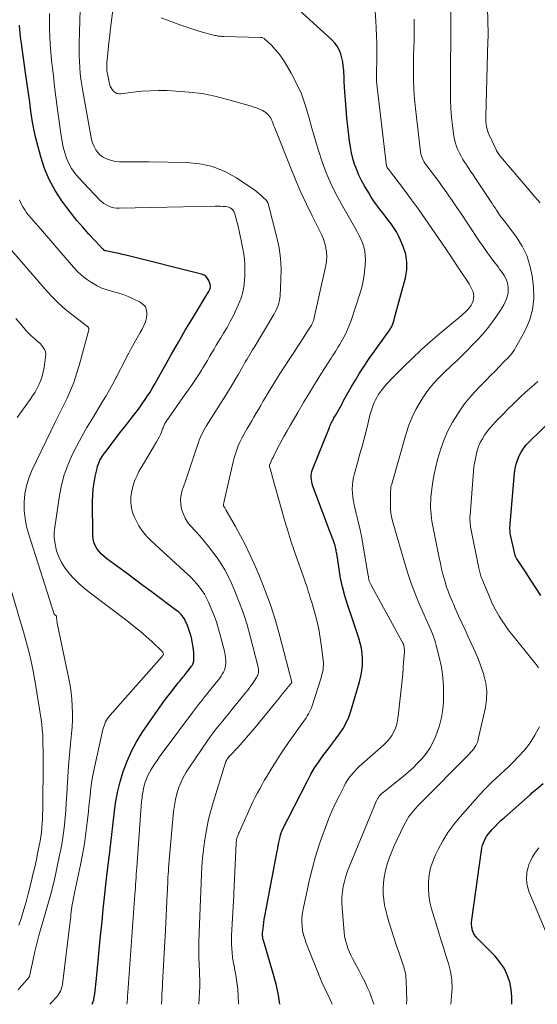
# Model space of a CAD drawing. Units: feet. Extents: x 1935000 to 1940008, y 524996 to 530001.
# Drawn here: x 1936206 to 1936287, y 525000 to 525154 of the extents above; entities that cross this region are included whole.
import ezdxf

# ---------------------------------------------------------------- set-up
doc = ezdxf.new("R2010")
doc.units = ezdxf.units.FT
doc.header["$LTSCALE"] = 100
doc.header["$MEASUREMENT"] = 0
doc.layers.add('CONTOUR INDEX', color=32, linetype='Continuous', lineweight=25)
doc.layers.add('CONTOUR INTERMEDIATE', color=40, linetype='Continuous', lineweight=15)

msp = doc.modelspace()

# ---------------------------------------------------------------- linework, layer by layer
at = {"layer": 'CONTOUR INDEX', "flags": 128}
for points, elevation in [([(1936246.29, 525000), (1936246.07, 525001.43), (1936245.74, 525002.96), (1936245.34, 525004.47), (1936243.74, 525009.84), (1936243.69, 525010.01), (1936243.65, 525010.18), (1936243.61, 525010.35), (1936243.58, 525010.52), (1936243.56, 525010.69), (1936243.55, 525010.86), (1936243.56, 525011.03), (1936243.57, 525011.2), (1936243.64, 525011.85), (1936243.69, 525012.34), (1936243.76, 525012.83), (1936243.84, 525013.32), (1936243.92, 525013.81), (1936245.84, 525023.98), (1936245.93, 525024.43), (1936246.01, 525024.88), (1936246.11, 525025.33), (1936246.2, 525025.78), (1936246.36, 525026.49), (1936246.38, 525026.58), (1936246.4, 525026.67), (1936246.43, 525026.76), (1936246.46, 525026.84), (1936246.49, 525026.93), (1936246.52, 525027.01), (1936246.56, 525027.1), (1936246.6, 525027.18), (1936250.59, 525035.04), (1936251.14, 525036.05), (1936251.72, 525037.04), (1936252.36, 525038), (1936253.03, 525038.94), (1936253.21, 525039.18), (1936253.82, 525039.98), (1936254.42, 525040.78), (1936255.03, 525041.58), (1936255.63, 525042.39), (1936256.18, 525043.22), (1936256.67, 525044.08), (1936257.06, 525044.99), (1936257.4, 525045.93), (1936258.76, 525050.54), (1936258.97, 525051.4), (1936259.13, 525052.27), (1936259.2, 525053.14), (1936259.21, 525054.03), (1936259.21, 525054.16), (1936259.14, 525054.98), (1936259.04, 525055.79), (1936258.86, 525056.58), (1936258.63, 525057.37), (1936258.37, 525058.15), (1936258.11, 525058.94), (1936257.85, 525059.72), (1936257.59, 525060.5), (1936256.86, 525062.66), (1936256.45, 525064.02), (1936256.08, 525065.39), (1936255.79, 525066.78), (1936255.54, 525068.18), (1936255.18, 525070.61), (1936255.15, 525070.81), (1936255.11, 525071), (1936255.08, 525071.2), (1936255.05, 525071.39), (1936255.01, 525071.58), (1936254.96, 525071.77), (1936254.91, 525071.96), (1936254.84, 525072.14), (1936254.73, 525072.46), (1936254.6, 525072.8), (1936254.47, 525073.14), (1936254.35, 525073.48), (1936254.22, 525073.82), (1936251.44, 525081.21), (1936251.34, 525081.53), (1936251.26, 525081.85), (1936251.21, 525082.18), (1936251.18, 525082.52), (1936251.19, 525082.85), (1936251.23, 525083.18), (1936251.3, 525083.5), (1936251.41, 525083.82), (1936254.03, 525090.39), (1936254.11, 525090.58), (1936254.19, 525090.77), (1936254.27, 525090.96), (1936254.36, 525091.15), (1936254.46, 525091.34), (1936254.55, 525091.52), (1936254.65, 525091.7), (1936254.75, 525091.88), (1936254.98, 525092.28), (1936255.19, 525092.64), (1936255.4, 525093.01), (1936255.61, 525093.37), (1936255.81, 525093.74), (1936256.01, 525094.11), (1936256.21, 525094.48), (1936256.42, 525094.85), (1936256.62, 525095.22), (1936257.46, 525096.71), (1936258.1, 525097.81), (1936258.76, 525098.9), (1936259.46, 525099.97), (1936260.18, 525101.02), (1936263.48, 525105.66), (1936263.56, 525105.79), (1936263.65, 525105.92), (1936263.72, 525106.06), (1936263.8, 525106.2), (1936263.86, 525106.34), (1936263.92, 525106.48), (1936263.98, 525106.63), (1936264.02, 525106.77), (1936264.07, 525106.92), (1936264.11, 525107.07), (1936264.16, 525107.22), (1936264.2, 525107.37), (1936265.94, 525113.83), (1936266.14, 525115.07), (1936266.18, 525116.3), (1936265.98, 525117.51), (1936265.61, 525118.71), (1936265.19, 525119.73), (1936264.88, 525120.4), (1936264.53, 525121.05), (1936264.14, 525121.68), (1936263.71, 525122.28), (1936263.26, 525122.87), (1936262.8, 525123.46), (1936262.34, 525124.05), (1936261.89, 525124.64), (1936261.43, 525125.25), (1936261, 525125.86), (1936260.59, 525126.48), (1936260.19, 525127.12), (1936259.53, 525128.25), (1936259.08, 525129.06), (1936258.66, 525129.9), (1936258.31, 525130.75), (1936257.99, 525131.63), (1936257.72, 525132.52), (1936257.49, 525133.42), (1936257.32, 525134.33), (1936257.18, 525135.26), (1936257.07, 525136.16), (1936256.92, 525137.53), (1936256.78, 525138.91), (1936256.66, 525140.3), (1936256.56, 525141.68), (1936256.47, 525142.94), (1936256.42, 525143.73), (1936256.37, 525144.52), (1936256.33, 525145.31), (1936256.29, 525146.09), (1936256.27, 525146.34), (1936256.21, 525147), (1936256.12, 525147.65), (1936255.98, 525148.3), (1936255.81, 525148.93), (1936255.56, 525149.54), (1936255.26, 525150.1), (1936254.87, 525150.62), (1936254.43, 525151.1), (1936246.89, 525158.02)], 840), ([(1936216.86, 525000), (1936216.96, 525000.26), (1936217.11, 525000.71), (1936217.21, 525001.17), (1936217.28, 525001.64), (1936217.53, 525004.04), (1936217.71, 525005.71), (1936217.88, 525007.39), (1936218.04, 525009.06), (1936218.2, 525010.74), (1936218.42, 525012.99), (1936218.6, 525014.9), (1936218.8, 525016.8), (1936219.01, 525018.7), (1936219.23, 525020.6), (1936219.67, 525024.27), (1936219.68, 525024.33), (1936219.68, 525024.4), (1936219.69, 525024.46), (1936219.7, 525024.52), (1936219.7, 525024.58), (1936219.71, 525024.65), (1936219.72, 525024.71), (1936219.72, 525024.77), (1936220.3, 525029.81), (1936220.54, 525031.5), (1936220.85, 525033.18), (1936221.27, 525034.84), (1936221.74, 525036.48), (1936222.34, 525038.08), (1936223.02, 525039.64), (1936223.83, 525041.13), (1936224.72, 525042.59), (1936225.99, 525044.48), (1936226.72, 525045.53), (1936227.46, 525046.57), (1936228.22, 525047.6), (1936229, 525048.61), (1936230.24, 525050.19), (1936230.41, 525050.41), (1936230.58, 525050.63), (1936230.75, 525050.84), (1936230.92, 525051.06), (1936231.09, 525051.27), (1936231.26, 525051.49), (1936231.43, 525051.7), (1936231.61, 525051.91), (1936232.34, 525052.81), (1936232.45, 525052.96), (1936232.55, 525053.11), (1936232.63, 525053.27), (1936232.71, 525053.44), (1936232.76, 525053.61), (1936232.8, 525053.79), (1936232.82, 525053.97), (1936232.82, 525054.15), (1936232.78, 525055.04), (1936232.73, 525055.65), (1936232.65, 525056.24), (1936232.55, 525056.84), (1936232.42, 525057.43), (1936232.37, 525057.64), (1936232.24, 525058.12), (1936232.09, 525058.59), (1936231.92, 525059.06), (1936231.74, 525059.52), (1936231.57, 525059.9), (1936231.45, 525060.16), (1936231.31, 525060.41), (1936231.15, 525060.64), (1936230.98, 525060.87), (1936230.79, 525061.09), (1936230.6, 525061.3), (1936230.38, 525061.49), (1936230.16, 525061.67), (1936226.13, 525064.67), (1936224.82, 525065.64), (1936223.51, 525066.61), (1936222.2, 525067.58), (1936220.89, 525068.54), (1936219.18, 525069.78), (1936218.74, 525070.14), (1936218.33, 525070.53), (1936217.95, 525070.96), (1936217.61, 525071.41), (1936217.33, 525071.9), (1936217.12, 525072.41), (1936217.01, 525072.95), (1936216.96, 525073.51), (1936216.95, 525078.8), (1936216.98, 525079.78), (1936217.05, 525080.76), (1936217.19, 525081.73), (1936217.36, 525082.69), (1936217.63, 525083.94), (1936217.72, 525084.27), (1936217.82, 525084.6), (1936217.95, 525084.93), (1936218.09, 525085.24), (1936218.26, 525085.55), (1936218.43, 525085.85), (1936218.63, 525086.14), (1936218.83, 525086.42), (1936220.61, 525088.75), (1936221.23, 525089.56), (1936221.86, 525090.37), (1936222.49, 525091.18), (1936223.12, 525091.99), (1936223.53, 525092.51), (1936223.95, 525093.06), (1936224.37, 525093.61), (1936224.78, 525094.18), (1936225.18, 525094.75), (1936225.56, 525095.33), (1936225.94, 525095.91), (1936226.29, 525096.51), (1936226.64, 525097.11), (1936228.23, 525099.98), (1936229.29, 525101.87), (1936230.37, 525103.75), (1936231.46, 525105.62), (1936232.58, 525107.48), (1936234.63, 525110.86), (1936234.73, 525111.03), (1936234.83, 525111.19), (1936234.93, 525111.35), (1936235.04, 525111.51), (1936235.13, 525111.68), (1936235.22, 525111.85), (1936235.29, 525112.03), (1936235.35, 525112.21), (1936235.39, 525112.4), (1936235.4, 525112.58), (1936235.37, 525112.76), (1936235.32, 525112.95), (1936235.16, 525113.39), (1936234.96, 525113.74), (1936234.71, 525114.04), (1936234.39, 525114.25), (1936234.02, 525114.41), (1936222.12, 525117.37), (1936221.6, 525117.49), (1936221.07, 525117.62), (1936220.55, 525117.73), (1936220.02, 525117.85), (1936219.01, 525118.06), (1936218.99, 525118.06), (1936218.97, 525118.07), (1936218.95, 525118.07), (1936218.93, 525118.08), (1936218.85, 525118.1), (1936218.83, 525118.1), (1936218.81, 525118.11), (1936218.79, 525118.12), (1936218.77, 525118.13), (1936218.69, 525118.18), (1936218.68, 525118.19), (1936218.66, 525118.21), (1936218.64, 525118.22), (1936218.63, 525118.24), (1936218.48, 525118.4), (1936218.39, 525118.5), (1936218.3, 525118.6), (1936218.21, 525118.7), (1936218.12, 525118.8), (1936216.36, 525120.69), (1936215.41, 525121.75), (1936214.48, 525122.83), (1936213.6, 525123.94), (1936212.74, 525125.08), (1936212.13, 525125.91), (1936211.08, 525127.53), (1936210.16, 525129.21), (1936209.43, 525130.98), (1936208.82, 525132.8), (1936208.39, 525134.35), (1936208.04, 525135.73), (1936207.73, 525137.12), (1936207.48, 525138.52), (1936207.27, 525139.93), (1936207.09, 525141.34), (1936206.9, 525142.75), (1936206.7, 525144.16), (1936206.5, 525145.57), (1936205.73, 525150.89), (1936205.65, 525151.52), (1936205.58, 525152.14), (1936205.53, 525152.76), (1936205.49, 525153.39)], 820), ([(1936287.14, 525064.06), (1936286.37, 525065.24), (1936285.6, 525066.43), (1936284.83, 525067.61), (1936283.41, 525069.81), (1936283.35, 525069.89), (1936283.3, 525069.98), (1936283.25, 525070.08), (1936283.21, 525070.17), (1936283.17, 525070.27), (1936283.13, 525070.36), (1936283.1, 525070.46), (1936283.08, 525070.56), (1936282.46, 525073.32), (1936282.41, 525073.55), (1936282.37, 525073.79), (1936282.35, 525074.03), (1936282.33, 525074.27), (1936282.32, 525074.51), (1936282.32, 525074.75), (1936282.33, 525074.99), (1936282.34, 525075.23), (1936283.03, 525083.27), (1936283.12, 525083.96), (1936283.27, 525084.63), (1936283.48, 525085.28), (1936283.75, 525085.92), (1936284.08, 525086.53), (1936284.45, 525087.11), (1936284.88, 525087.65), (1936285.35, 525088.15), (1936290.5, 525093.16)], 860), ([(1936282.6, 525000), (1936282.62, 525001.16), (1936282.5, 525002.33), (1936282.28, 525003.49), (1936281.89, 525004.61), (1936281.4, 525005.66), (1936280.75, 525006.62), (1936279.99, 525007.52), (1936277.75, 525009.79), (1936277.54, 525010), (1936277.33, 525010.22), (1936277.13, 525010.44), (1936276.93, 525010.67), (1936276.76, 525010.91), (1936276.61, 525011.16), (1936276.49, 525011.43), (1936276.41, 525011.71), (1936276.38, 525011.82), (1936276.33, 525012.17), (1936276.29, 525012.52), (1936276.3, 525012.87), (1936276.33, 525013.22), (1936277.86, 525024.11), (1936277.93, 525024.51), (1936278.03, 525024.91), (1936278.16, 525025.3), (1936278.31, 525025.68), (1936278.5, 525026.05), (1936278.71, 525026.4), (1936278.95, 525026.73), (1936279.21, 525027.05), (1936279.53, 525027.4), (1936279.98, 525027.88), (1936280.44, 525028.35), (1936280.91, 525028.8), (1936281.39, 525029.24), (1936285.52, 525032.89), (1936285.76, 525033.11), (1936286.01, 525033.32), (1936286.25, 525033.54), (1936286.5, 525033.75), (1936287.5, 525034.61)], 860)]:
    msp.add_lwpolyline(points, dxfattribs=dict(at, elevation=elevation))
at = {"layer": 'CONTOUR INTERMEDIATE', "flags": 128}
for points, elevation in [([(1936266.13, 525000), (1936266.14, 525000.74), (1936266.12, 525002), (1936266.06, 525003.79), (1936266.03, 525004.15), (1936266, 525004.51), (1936265.93, 525004.87), (1936265.86, 525005.22), (1936265.77, 525005.57), (1936265.67, 525005.92), (1936265.56, 525006.27), (1936265.44, 525006.61), (1936264.89, 525008.19), (1936264.5, 525009.32), (1936264.12, 525010.45), (1936263.76, 525011.6), (1936263.41, 525012.74), (1936263.09, 525013.84), (1936262.87, 525014.69), (1936262.68, 525015.55), (1936262.56, 525016.42), (1936262.47, 525017.29), (1936262.45, 525018.17), (1936262.49, 525019.04), (1936262.61, 525019.91), (1936262.78, 525020.77), (1936262.83, 525020.98), (1936263.09, 525021.94), (1936263.4, 525022.88), (1936263.75, 525023.81), (1936264.15, 525024.72), (1936265.69, 525028.03), (1936265.94, 525028.51), (1936266.2, 525028.98), (1936266.5, 525029.42), (1936266.82, 525029.86), (1936267.17, 525030.27), (1936267.52, 525030.68), (1936267.88, 525031.08), (1936268.26, 525031.47), (1936275.92, 525039.2), (1936276.16, 525039.45), (1936276.39, 525039.72), (1936276.61, 525039.99), (1936276.81, 525040.27), (1936276.99, 525040.56), (1936277.15, 525040.87), (1936277.27, 525041.19), (1936277.36, 525041.52), (1936278.46, 525046.51), (1936278.64, 525047.78), (1936278.68, 525049.05), (1936278.53, 525050.31), (1936278.24, 525051.57), (1936278.21, 525051.65), (1936277.81, 525052.85), (1936277.37, 525054.04), (1936276.88, 525055.21), (1936276.36, 525056.36), (1936276.31, 525056.47), (1936275.79, 525057.56), (1936275.28, 525058.66), (1936274.78, 525059.76), (1936274.28, 525060.86), (1936273.7, 525062.17), (1936273.5, 525062.62), (1936273.3, 525063.07), (1936273.11, 525063.52), (1936272.91, 525063.98), (1936272.73, 525064.44), (1936272.56, 525064.9), (1936272.4, 525065.37), (1936272.26, 525065.84), (1936272.05, 525066.56), (1936271.82, 525067.39), (1936271.61, 525068.23), (1936271.41, 525069.08), (1936271.23, 525069.93), (1936270.18, 525075.16), (1936270.09, 525075.69), (1936270.01, 525076.23), (1936269.95, 525076.77), (1936269.9, 525077.31), (1936269.88, 525077.86), (1936269.88, 525078.4), (1936269.9, 525078.94), (1936269.94, 525079.48), (1936270.07, 525080.75), (1936270.22, 525081.92), (1936270.42, 525083.08), (1936270.68, 525084.23), (1936270.99, 525085.37), (1936271.49, 525087.02), (1936272, 525088.47), (1936272.6, 525089.88), (1936273.32, 525091.23), (1936274.13, 525092.53), (1936274.5, 525093.07), (1936275.21, 525094.06), (1936275.96, 525095.02), (1936276.77, 525095.93), (1936277.61, 525096.82), (1936278.03, 525097.24), (1936278.68, 525097.9), (1936279.33, 525098.55), (1936279.98, 525099.22), (1936280.63, 525099.88), (1936281.43, 525100.7), (1936281.67, 525100.96), (1936281.91, 525101.21), (1936282.15, 525101.47), (1936282.39, 525101.72), (1936282.62, 525101.99), (1936282.84, 525102.26), (1936283.03, 525102.55), (1936283.21, 525102.85), (1936284.66, 525105.47), (1936285.38, 525107.12), (1936285.87, 525108.82), (1936286.04, 525110.57), (1936285.99, 525112.37), (1936285.77, 525114.12), (1936285.43, 525115.75), (1936284.94, 525117.31), (1936284.22, 525118.78), (1936283.33, 525120.19), (1936281.51, 525122.64), (1936281.41, 525122.78), (1936281.31, 525122.9), (1936281.2, 525123.03), (1936281.1, 525123.16), (1936280.99, 525123.28), (1936280.89, 525123.41), (1936280.79, 525123.54), (1936280.7, 525123.68), (1936280.43, 525124.09), (1936280.21, 525124.43), (1936279.98, 525124.77), (1936279.76, 525125.11), (1936279.53, 525125.45), (1936276.93, 525129.4), (1936276.54, 525129.98), (1936276.16, 525130.56), (1936275.77, 525131.13), (1936275.38, 525131.71), (1936275.24, 525131.92), (1936274.94, 525132.39), (1936274.65, 525132.88), (1936274.39, 525133.38), (1936274.14, 525133.89), (1936273.94, 525134.41), (1936273.76, 525134.94), (1936273.63, 525135.49), (1936273.54, 525136.04), (1936273.33, 525137.63), (1936273.18, 525138.99), (1936273.07, 525140.35), (1936273.01, 525141.71), (1936272.99, 525143.08), (1936273.01, 525147.27), (1936273.01, 525148.04), (1936273.02, 525148.81), (1936273.03, 525149.57), (1936273.05, 525150.34), (1936273.06, 525151.11), (1936273.07, 525151.88), (1936273.07, 525152.65), (1936273.08, 525153.41), (1936273.06, 525159.64)], 852), ([(1936287.03, 525125.56), (1936286.2, 525126.52), (1936285.38, 525127.49), (1936281.14, 525132.47), (1936281.01, 525132.63), (1936280.88, 525132.79), (1936280.75, 525132.95), (1936280.63, 525133.12), (1936280.46, 525133.35), (1936280.42, 525133.4), (1936280.39, 525133.45), (1936280.36, 525133.5), (1936280.32, 525133.56), (1936280.29, 525133.61), (1936280.26, 525133.66), (1936280.23, 525133.72), (1936280.21, 525133.77), (1936279.14, 525136.01), (1936278.98, 525136.38), (1936278.84, 525136.75), (1936278.74, 525137.13), (1936278.65, 525137.51), (1936278.59, 525137.9), (1936278.54, 525138.3), (1936278.53, 525138.69), (1936278.52, 525139.09), (1936278.86, 525150.9), (1936278.86, 525150.91), (1936278.86, 525150.93), (1936278.86, 525150.95), (1936278.86, 525150.97), (1936278.86, 525151.04), (1936278.86, 525151.06), (1936278.86, 525151.08), (1936278.86, 525151.1), (1936278.86, 525151.12), (1936278.88, 525151.4), (1936278.88, 525151.56), (1936278.88, 525151.72), (1936278.88, 525151.88), (1936278.88, 525152.04), (1936278.7, 525160.26)], 856), ([(1936222.32, 525000), (1936222.35, 525000.33), (1936222.39, 525000.84), (1936222.43, 525001.35), (1936222.47, 525001.85), (1936223.56, 525017.19), (1936223.6, 525017.72), (1936223.64, 525018.26), (1936223.68, 525018.79), (1936223.71, 525019.32), (1936223.75, 525019.85), (1936223.79, 525020.38), (1936223.83, 525020.91), (1936223.87, 525021.44), (1936224.44, 525029.64), (1936224.49, 525030.33), (1936224.55, 525031.02), (1936224.61, 525031.7), (1936224.69, 525032.39), (1936224.72, 525032.66), (1936224.79, 525033.21), (1936224.89, 525033.75), (1936225.02, 525034.28), (1936225.18, 525034.81), (1936225.37, 525035.33), (1936225.58, 525035.83), (1936225.84, 525036.32), (1936226.11, 525036.8), (1936226.27, 525037.04), (1936226.65, 525037.62), (1936227.03, 525038.2), (1936227.43, 525038.76), (1936227.84, 525039.33), (1936232.57, 525045.71), (1936232.89, 525046.14), (1936233.21, 525046.57), (1936233.54, 525046.99), (1936233.87, 525047.41), (1936234.21, 525047.83), (1936234.54, 525048.24), (1936234.88, 525048.66), (1936235.22, 525049.08), (1936236.63, 525050.81), (1936236.85, 525051.11), (1936237.06, 525051.41), (1936237.25, 525051.72), (1936237.43, 525052.04), (1936237.58, 525052.38), (1936237.7, 525052.72), (1936237.77, 525053.07), (1936237.81, 525053.44), (1936237.81, 525053.52), (1936237.81, 525053.93), (1936237.78, 525054.33), (1936237.72, 525054.73), (1936237.64, 525055.13), (1936237, 525057.66), (1936236.68, 525058.8), (1936236.33, 525059.92), (1936235.92, 525061.02), (1936235.48, 525062.12), (1936235.09, 525063.02), (1936234.79, 525063.64), (1936234.47, 525064.24), (1936234.1, 525064.81), (1936233.7, 525065.37), (1936233.26, 525065.9), (1936232.81, 525066.41), (1936232.33, 525066.9), (1936231.83, 525067.38), (1936226.1, 525072.63), (1936225.39, 525073.36), (1936224.74, 525074.14), (1936224.19, 525074.99), (1936223.7, 525075.89), (1936223.49, 525076.33), (1936223.21, 525077.06), (1936223.02, 525077.8), (1936222.94, 525078.56), (1936222.93, 525079.34), (1936222.95, 525079.52), (1936223.03, 525080.21), (1936223.17, 525080.89), (1936223.36, 525081.56), (1936223.61, 525082.21), (1936223.9, 525082.85), (1936224.2, 525083.47), (1936224.54, 525084.09), (1936224.89, 525084.7), (1936226.95, 525088.11), (1936227.17, 525088.49), (1936227.37, 525088.87), (1936227.55, 525089.26), (1936227.71, 525089.66), (1936227.91, 525090.18), (1936227.97, 525090.32), (1936228.02, 525090.47), (1936228.09, 525090.61), (1936228.15, 525090.76), (1936228.22, 525090.9), (1936228.29, 525091.04), (1936228.37, 525091.17), (1936228.46, 525091.3), (1936231.45, 525095.59), (1936231.78, 525096.05), (1936232.1, 525096.52), (1936232.42, 525096.98), (1936232.75, 525097.45), (1936233.07, 525097.92), (1936233.38, 525098.39), (1936233.69, 525098.86), (1936233.99, 525099.34), (1936234.21, 525099.71), (1936234.57, 525100.3), (1936234.92, 525100.89), (1936235.27, 525101.48), (1936235.62, 525102.08), (1936235.97, 525102.67), (1936236.32, 525103.26), (1936236.67, 525103.85), (1936237.03, 525104.44), (1936237.46, 525105.14), (1936238, 525106.05), (1936238.51, 525106.97), (1936238.99, 525107.9), (1936239.44, 525108.85), (1936239.75, 525109.52), (1936240.01, 525110.15), (1936240.24, 525110.79), (1936240.42, 525111.45), (1936240.57, 525112.11), (1936240.67, 525112.78), (1936240.75, 525113.46), (1936240.79, 525114.14), (1936240.8, 525114.82), (1936240.8, 525115.1), (1936240.77, 525115.92), (1936240.71, 525116.74), (1936240.61, 525117.55), (1936240.48, 525118.36), (1936240.23, 525119.68), (1936240.08, 525120.43), (1936239.91, 525121.18), (1936239.73, 525121.93), (1936239.54, 525122.67), (1936239.23, 525123.84), (1936239.18, 525123.99), (1936239.11, 525124.13), (1936239.03, 525124.27), (1936238.94, 525124.4), (1936238.84, 525124.53), (1936238.67, 525124.69), (1936238.48, 525124.82), (1936238.27, 525124.9), (1936238.04, 525124.95), (1936237.74, 525124.99), (1936237.35, 525125.02), (1936236.95, 525125.05), (1936236.56, 525125.06), (1936236.16, 525125.06), (1936221.1, 525124.74), (1936220.68, 525124.75), (1936220.26, 525124.81), (1936219.86, 525124.92), (1936219.46, 525125.06), (1936219.08, 525125.25), (1936218.72, 525125.47), (1936218.39, 525125.73), (1936218.08, 525126.02), (1936214.74, 525129.54), (1936214.16, 525130.23), (1936213.64, 525130.96), (1936213.22, 525131.74), (1936212.86, 525132.57), (1936212.58, 525133.43), (1936212.33, 525134.3), (1936212.15, 525135.18), (1936212, 525136.08), (1936211.4, 525140.57), (1936211.19, 525142.2), (1936210.99, 525143.83), (1936210.8, 525145.47), (1936210.61, 525147.1), (1936210.52, 525147.94), (1936210.41, 525149.15), (1936210.31, 525150.37), (1936210.25, 525151.59), (1936210.21, 525152.82), (1936210.2, 525154.04), (1936210.2, 525155.26)], 824), ([(1936227.74, 525000), (1936227.75, 525000.25), (1936227.77, 525000.7), (1936227.78, 525001), (1936227.81, 525001.59), (1936227.84, 525002.19), (1936227.87, 525002.79), (1936227.9, 525003.38), (1936228.35, 525011.62), (1936228.41, 525012.75), (1936228.47, 525013.88), (1936228.52, 525015), (1936228.58, 525016.13), (1936228.63, 525017.4), (1936228.66, 525017.89), (1936228.68, 525018.39), (1936228.7, 525018.88), (1936228.72, 525019.38), (1936228.75, 525019.88), (1936228.78, 525020.37), (1936228.81, 525020.87), (1936228.85, 525021.36), (1936229.63, 525030.23), (1936229.75, 525031.15), (1936229.91, 525032.07), (1936230.14, 525032.97), (1936230.42, 525033.86), (1936230.76, 525034.72), (1936231.15, 525035.56), (1936231.6, 525036.37), (1936232.1, 525037.16), (1936234.91, 525041.24), (1936235.36, 525041.89), (1936235.83, 525042.53), (1936236.32, 525043.15), (1936236.81, 525043.77), (1936237.32, 525044.39), (1936237.82, 525045), (1936238.32, 525045.62), (1936238.82, 525046.23), (1936240.9, 525048.8), (1936241.25, 525049.24), (1936241.59, 525049.69), (1936241.92, 525050.16), (1936242.24, 525050.63), (1936242.63, 525051.22), (1936242.73, 525051.4), (1936242.82, 525051.59), (1936242.88, 525051.79), (1936242.93, 525052), (1936242.95, 525052.21), (1936242.95, 525052.41), (1936242.93, 525052.62), (1936242.89, 525052.83), (1936241.64, 525057.68), (1936241.13, 525059.47), (1936240.57, 525061.25), (1936239.92, 525062.99), (1936239.23, 525064.72), (1936238.63, 525066.09), (1936238.16, 525067.1), (1936237.64, 525068.08), (1936237.07, 525069.03), (1936236.45, 525069.96), (1936235.79, 525070.86), (1936235.11, 525071.74), (1936234.4, 525072.59), (1936233.67, 525073.43), (1936232.29, 525074.95), (1936231.83, 525075.55), (1936231.42, 525076.19), (1936231.11, 525076.88), (1936230.87, 525077.6), (1936230.74, 525078.34), (1936230.7, 525079.08), (1936230.8, 525079.82), (1936230.98, 525080.55), (1936231.43, 525081.83), (1936231.81, 525082.92), (1936232.18, 525084), (1936232.55, 525085.1), (1936232.91, 525086.19), (1936233.38, 525087.6), (1936233.51, 525087.98), (1936233.65, 525088.37), (1936233.81, 525088.75), (1936233.96, 525089.12), (1936234.14, 525089.49), (1936234.32, 525089.86), (1936234.52, 525090.21), (1936234.73, 525090.56), (1936237.46, 525094.89), (1936238.05, 525095.85), (1936238.64, 525096.81), (1936239.22, 525097.78), (1936239.78, 525098.75), (1936240.48, 525099.96), (1936240.7, 525100.33), (1936240.91, 525100.7), (1936241.13, 525101.06), (1936241.35, 525101.43), (1936241.57, 525101.8), (1936241.79, 525102.16), (1936242.01, 525102.53), (1936242.23, 525102.9), (1936245.32, 525108.07), (1936245.51, 525108.41), (1936245.69, 525108.76), (1936245.84, 525109.13), (1936245.99, 525109.49), (1936246.1, 525109.87), (1936246.2, 525110.25), (1936246.26, 525110.64), (1936246.3, 525111.03), (1936246.44, 525113.58), (1936246.46, 525115.25), (1936246.38, 525116.9), (1936246.14, 525118.54), (1936245.8, 525120.17), (1936244.42, 525125.48), (1936244.42, 525125.5), (1936244.41, 525125.52), (1936244.4, 525125.54), (1936244.4, 525125.56), (1936244.36, 525125.65), (1936244.35, 525125.67), (1936244.34, 525125.69), (1936244.33, 525125.71), (1936244.32, 525125.73), (1936244.28, 525125.8), (1936244.24, 525125.85), (1936244.2, 525125.9), (1936244.16, 525125.95), (1936244.12, 525126), (1936243.62, 525126.49), (1936243.31, 525126.78), (1936243, 525127.05), (1936242.67, 525127.31), (1936242.33, 525127.55), (1936239.47, 525129.47), (1936237.64, 525130.49), (1936235.73, 525131.27), (1936233.72, 525131.71), (1936231.64, 525131.92), (1936225.79, 525132), (1936224.91, 525132), (1936224.02, 525132.01), (1936223.14, 525132), (1936222.26, 525131.99), (1936221.82, 525131.98), (1936221.16, 525132), (1936220.52, 525132.08), (1936219.88, 525132.22), (1936219.26, 525132.42), (1936219.12, 525132.47), (1936218.61, 525132.72), (1936218.15, 525133.04), (1936217.77, 525133.44), (1936217.43, 525133.9), (1936217.17, 525134.42), (1936216.94, 525134.96), (1936216.77, 525135.51), (1936216.64, 525136.08), (1936215.4, 525143.07), (1936215.25, 525144), (1936215.12, 525144.93), (1936215.01, 525145.86), (1936214.93, 525146.79), (1936214.87, 525147.73), (1936214.84, 525148.67), (1936214.83, 525149.6), (1936214.84, 525150.54), (1936214.9, 525152.34), (1936214.95, 525154.12), (1936215, 525155.89)], 828), ([(1936233.56, 525000), (1936233.75, 525002.82), (1936233.75, 525002.83), (1936233.75, 525002.85), (1936233.75, 525002.86), (1936233.75, 525002.88), (1936233.76, 525002.94), (1936233.76, 525002.96), (1936233.76, 525002.97), (1936233.76, 525002.99), (1936233.75, 525003), (1936233.73, 525003.68), (1936233.72, 525004.04), (1936233.71, 525004.39), (1936233.7, 525004.75), (1936233.68, 525005.1), (1936233.59, 525007.33), (1936233.58, 525007.64), (1936233.57, 525007.95), (1936233.57, 525008.26), (1936233.57, 525008.57), (1936233.57, 525008.89), (1936233.57, 525009.2), (1936233.58, 525009.51), (1936233.59, 525009.82), (1936233.79, 525015.17), (1936233.84, 525016.46), (1936233.89, 525017.75), (1936233.94, 525019.04), (1936234, 525020.32), (1936234.07, 525021.61), (1936234.17, 525022.9), (1936234.31, 525024.18), (1936234.47, 525025.46), (1936234.52, 525025.84), (1936234.76, 525027.3), (1936235.05, 525028.75), (1936235.41, 525030.18), (1936235.82, 525031.6), (1936237.77, 525037.88), (1936237.83, 525038.04), (1936237.89, 525038.19), (1936237.97, 525038.34), (1936238.06, 525038.48), (1936238.16, 525038.62), (1936238.27, 525038.75), (1936238.38, 525038.88), (1936238.49, 525039), (1936239.68, 525040.26), (1936240.38, 525041.02), (1936241.07, 525041.79), (1936241.74, 525042.57), (1936242.4, 525043.36), (1936245.15, 525046.75), (1936245.64, 525047.36), (1936246.14, 525047.97), (1936246.64, 525048.58), (1936247.13, 525049.19), (1936248.13, 525050.42), (1936248.15, 525050.49), (1936246.28, 525057.7), (1936245.58, 525060.15), (1936244.81, 525062.57), (1936243.93, 525064.96), (1936242.97, 525067.32), (1936242.24, 525069), (1936241.57, 525070.48), (1936240.87, 525071.96), (1936240.12, 525073.4), (1936239.33, 525074.84), (1936237.83, 525077.49), (1936237.77, 525077.58), (1936237.72, 525077.68), (1936237.66, 525077.77), (1936237.6, 525077.86), (1936237.53, 525077.95), (1936237.51, 525077.99), (1936237.48, 525078.04), (1936237.46, 525078.09), (1936237.45, 525078.14), (1936237.44, 525078.19), (1936237.43, 525078.24), (1936237.44, 525078.3), (1936237.44, 525078.35), (1936237.46, 525078.43), (1936237.48, 525078.53), (1936237.51, 525078.62), (1936237.53, 525078.71), (1936237.55, 525078.81), (1936238.96, 525085), (1936239.12, 525085.63), (1936239.3, 525086.26), (1936239.52, 525086.88), (1936239.76, 525087.49), (1936240.02, 525088.1), (1936240.3, 525088.69), (1936240.61, 525089.27), (1936240.94, 525089.84), (1936241.15, 525090.2), (1936241.51, 525090.8), (1936241.87, 525091.41), (1936242.22, 525092.01), (1936242.57, 525092.62), (1936242.92, 525093.22), (1936243.27, 525093.83), (1936243.63, 525094.43), (1936243.98, 525095.03), (1936244.74, 525096.31), (1936245.49, 525097.55), (1936246.25, 525098.78), (1936247.03, 525099.99), (1936247.82, 525101.2), (1936248.76, 525102.61), (1936249.21, 525103.27), (1936249.64, 525103.94), (1936250.08, 525104.62), (1936250.5, 525105.29), (1936251.22, 525106.43), (1936251.28, 525106.54), (1936251.34, 525106.65), (1936251.4, 525106.76), (1936251.45, 525106.88), (1936251.5, 525107), (1936251.54, 525107.12), (1936251.57, 525107.24), (1936251.6, 525107.36), (1936253.47, 525115.77), (1936253.58, 525116.46), (1936253.62, 525117.15), (1936253.58, 525117.84), (1936253.47, 525118.53), (1936253.3, 525119.21), (1936253.09, 525119.87), (1936252.83, 525120.52), (1936252.53, 525121.16), (1936251.33, 525123.55), (1936250.43, 525125.38), (1936249.57, 525127.23), (1936248.76, 525129.1), (1936247.98, 525130.99), (1936245.44, 525137.42), (1936245.35, 525137.66), (1936245.25, 525137.89), (1936245.16, 525138.13), (1936245.07, 525138.37), (1936244.97, 525138.6), (1936244.85, 525138.82), (1936244.72, 525139.04), (1936244.57, 525139.24), (1936244.5, 525139.32), (1936244.29, 525139.54), (1936244.06, 525139.74), (1936243.81, 525139.9), (1936243.55, 525140.05), (1936243.36, 525140.13), (1936242.99, 525140.29), (1936242.61, 525140.44), (1936242.22, 525140.57), (1936241.83, 525140.7), (1936238.09, 525141.79), (1936236.11, 525142.29), (1936234.11, 525142.69), (1936232.09, 525142.94), (1936230.05, 525143.1), (1936228.61, 525143.16), (1936227.28, 525143.17), (1936225.96, 525143.15), (1936224.64, 525143.05), (1936223.32, 525142.91), (1936221.35, 525142.65), (1936221.04, 525142.66), (1936220.74, 525142.72), (1936220.47, 525142.86), (1936220.22, 525143.05), (1936220.02, 525143.31), (1936219.84, 525143.59), (1936219.71, 525143.88), (1936219.61, 525144.2), (1936219.31, 525145.52), (1936219.26, 525145.77), (1936219.22, 525146.02), (1936219.19, 525146.27), (1936219.17, 525146.52), (1936219.16, 525146.78), (1936219.16, 525147.03), (1936219.17, 525147.28), (1936219.19, 525147.54), (1936219.38, 525149.56), (1936219.49, 525150.7), (1936219.62, 525151.84), (1936219.76, 525152.98), (1936219.9, 525154.12), (1936220.13, 525155.82)], 832), ([(1936254.48, 525000), (1936254.26, 525000.53), (1936254.07, 525000.93), (1936253.88, 525001.31), (1936253.7, 525001.69), (1936253.51, 525002.07), (1936253.32, 525002.44), (1936253.14, 525002.82), (1936252.96, 525003.2), (1936252.79, 525003.59), (1936252.63, 525003.98), (1936250.38, 525009.6), (1936250.16, 525010.24), (1936249.97, 525010.89), (1936249.84, 525011.56), (1936249.75, 525012.23), (1936249.71, 525012.91), (1936249.72, 525013.59), (1936249.8, 525014.26), (1936249.91, 525014.93), (1936250.92, 525019.53), (1936251.36, 525021.36), (1936251.85, 525023.18), (1936252.42, 525024.97), (1936253.05, 525026.75), (1936253.41, 525027.72), (1936253.91, 525028.99), (1936254.44, 525030.25), (1936255.01, 525031.49), (1936255.6, 525032.73), (1936256.32, 525034.17), (1936256.58, 525034.66), (1936256.87, 525035.13), (1936257.19, 525035.59), (1936257.54, 525036.02), (1936257.91, 525036.44), (1936258.29, 525036.85), (1936258.69, 525037.24), (1936259.1, 525037.61), (1936262.56, 525040.65), (1936263.02, 525041.11), (1936263.44, 525041.59), (1936263.8, 525042.12), (1936264.12, 525042.69), (1936264.37, 525043.29), (1936264.58, 525043.9), (1936264.72, 525044.52), (1936264.82, 525045.16), (1936265.32, 525049.84), (1936265.42, 525050.79), (1936265.51, 525051.75), (1936265.59, 525052.7), (1936265.66, 525053.66), (1936265.78, 525055.18), (1936265.79, 525055.37), (1936265.78, 525055.57), (1936265.76, 525055.76), (1936265.73, 525055.95), (1936265.69, 525056.17), (1936265.67, 525056.25), (1936265.65, 525056.33), (1936265.62, 525056.41), (1936265.59, 525056.49), (1936265.55, 525056.56), (1936265.52, 525056.64), (1936265.48, 525056.71), (1936265.44, 525056.78), (1936262.92, 525061.37), (1936262.5, 525062.14), (1936262.08, 525062.9), (1936261.66, 525063.67), (1936261.24, 525064.43), (1936260.51, 525065.77), (1936260.45, 525065.87), (1936260.4, 525065.97), (1936260.36, 525066.07), (1936260.32, 525066.18), (1936260.28, 525066.29), (1936260.25, 525066.4), (1936260.23, 525066.51), (1936260.21, 525066.62), (1936260.2, 525066.65), (1936260.18, 525066.78), (1936260.16, 525066.91), (1936260.14, 525067.04), (1936260.12, 525067.17), (1936259.33, 525071.78), (1936259.09, 525073.07), (1936258.84, 525074.36), (1936258.55, 525075.64), (1936258.25, 525076.92), (1936257.92, 525078.26), (1936257.79, 525078.87), (1936257.69, 525079.48), (1936257.63, 525080.09), (1936257.6, 525080.71), (1936257.63, 525081.33), (1936257.68, 525081.95), (1936257.79, 525082.55), (1936257.94, 525083.15), (1936258.43, 525084.84), (1936258.82, 525086.23), (1936259.21, 525087.63), (1936259.57, 525089.03), (1936259.93, 525090.44), (1936260.39, 525092.29), (1936260.52, 525092.77), (1936260.66, 525093.24), (1936260.83, 525093.71), (1936261, 525094.17), (1936261.21, 525094.62), (1936261.44, 525095.06), (1936261.69, 525095.48), (1936261.97, 525095.89), (1936262.13, 525096.1), (1936262.52, 525096.6), (1936262.92, 525097.09), (1936263.34, 525097.55), (1936263.78, 525098.01), (1936265.63, 525099.86), (1936267.02, 525101.21), (1936268.43, 525102.54), (1936269.88, 525103.83), (1936271.35, 525105.09), (1936274.66, 525107.86), (1936274.95, 525108.11), (1936275.24, 525108.37), (1936275.51, 525108.65), (1936275.78, 525108.92), (1936276.03, 525109.23), (1936276.24, 525109.53), (1936276.4, 525109.87), (1936276.54, 525110.22), (1936276.55, 525110.26), (1936276.62, 525110.6), (1936276.65, 525110.94), (1936276.61, 525111.28), (1936276.53, 525111.61), (1936276.4, 525111.94), (1936276.26, 525112.26), (1936276.09, 525112.57), (1936275.91, 525112.88), (1936274.22, 525115.44), (1936273.2, 525116.98), (1936272.18, 525118.51), (1936271.14, 525120.04), (1936270.1, 525121.56), (1936269.05, 525123.08), (1936267.98, 525124.58), (1936266.89, 525126.06), (1936265.78, 525127.54), (1936263.27, 525130.83), (1936263.18, 525130.94), (1936263.15, 525130.99), (1936263.14, 525131), (1936263.07, 525131.13), (1936263.06, 525131.15), (1936263.05, 525131.17), (1936263.04, 525131.19), (1936263.03, 525131.21), (1936263.01, 525131.29), (1936263, 525131.31), (1936262.99, 525131.33), (1936262.99, 525131.35), (1936262.99, 525131.38), (1936262.97, 525131.47), (1936262.96, 525131.54), (1936262.95, 525131.61), (1936262.94, 525131.67), (1936262.93, 525131.74), (1936261.42, 525144.58), (1936261.42, 525144.59), (1936261.42, 525144.61), (1936261.42, 525144.63), (1936261.42, 525144.64), (1936261.46, 525149.42), (1936261.45, 525150.59), (1936261.43, 525151.76), (1936261.38, 525152.94), (1936261.31, 525154.11), (1936261.22, 525155.51)], 844), ([(1936239.78, 525000), (1936239.78, 525000.21), (1936239.75, 525001.3), (1936239.68, 525002.39), (1936239.54, 525003.48), (1936239.37, 525004.56), (1936239.21, 525005.37), (1936239.09, 525006.04), (1936238.97, 525006.71), (1936238.88, 525007.39), (1936238.8, 525008.07), (1936238.74, 525008.75), (1936238.7, 525009.43), (1936238.7, 525010.12), (1936238.72, 525010.8), (1936239.01, 525016.19), (1936239.02, 525016.34), (1936239.03, 525016.5), (1936239.04, 525016.65), (1936239.05, 525016.8), (1936239.05, 525016.95), (1936239.06, 525017.11), (1936239.07, 525017.26), (1936239.08, 525017.41), (1936239.42, 525025.21), (1936239.43, 525025.32), (1936239.44, 525025.42), (1936239.45, 525025.52), (1936239.46, 525025.62), (1936239.48, 525025.73), (1936239.5, 525025.83), (1936239.52, 525025.93), (1936239.55, 525026.03), (1936239.61, 525026.2), (1936239.67, 525026.39), (1936239.74, 525026.57), (1936239.81, 525026.75), (1936239.89, 525026.94), (1936241.79, 525031.14), (1936242.1, 525031.81), (1936242.42, 525032.47), (1936242.76, 525033.13), (1936243.11, 525033.78), (1936243.48, 525034.42), (1936243.84, 525035.06), (1936244.22, 525035.69), (1936244.6, 525036.33), (1936245.05, 525037.08), (1936245.67, 525038.08), (1936246.31, 525039.07), (1936246.97, 525040.04), (1936247.64, 525041.01), (1936249.98, 525044.3), (1936250.18, 525044.59), (1936250.38, 525044.89), (1936250.57, 525045.19), (1936250.75, 525045.5), (1936250.92, 525045.81), (1936251.08, 525046.13), (1936251.21, 525046.46), (1936251.33, 525046.79), (1936252.72, 525051.14), (1936252.81, 525051.47), (1936252.9, 525051.81), (1936252.98, 525052.15), (1936253.04, 525052.49), (1936253.08, 525052.84), (1936253.11, 525053.18), (1936253.1, 525053.53), (1936253.07, 525053.88), (1936252.81, 525056.02), (1936252.61, 525057.4), (1936252.37, 525058.77), (1936252.05, 525060.13), (1936251.7, 525061.47), (1936251.27, 525062.95), (1936251.09, 525063.55), (1936250.91, 525064.15), (1936250.72, 525064.74), (1936250.53, 525065.34), (1936250.33, 525065.93), (1936250.13, 525066.52), (1936249.92, 525067.11), (1936249.71, 525067.7), (1936249.03, 525069.57), (1936248.5, 525071.09), (1936247.98, 525072.62), (1936247.51, 525074.17), (1936247.06, 525075.72), (1936245.09, 525082.76), (1936245.02, 525083.01), (1936244.95, 525083.27), (1936244.88, 525083.52), (1936244.8, 525083.77), (1936244.67, 525084.22), (1936244.66, 525084.25), (1936244.66, 525084.27), (1936244.65, 525084.29), (1936244.65, 525084.31), (1936244.65, 525084.4), (1936244.65, 525084.42), (1936244.65, 525084.44), (1936244.66, 525084.46), (1936244.66, 525084.48), (1936244.86, 525084.95), (1936244.97, 525085.2), (1936245.08, 525085.45), (1936245.2, 525085.7), (1936245.33, 525085.94), (1936245.98, 525087.22), (1936246.44, 525088.1), (1936246.91, 525088.98), (1936247.4, 525089.84), (1936247.89, 525090.71), (1936249.07, 525092.73), (1936249.99, 525094.28), (1936250.92, 525095.83), (1936251.86, 525097.37), (1936252.82, 525098.9), (1936254.32, 525101.26), (1936254.54, 525101.61), (1936254.76, 525101.95), (1936254.98, 525102.3), (1936255.2, 525102.64), (1936255.42, 525102.99), (1936255.63, 525103.34), (1936255.84, 525103.7), (1936256.04, 525104.05), (1936256.29, 525104.53), (1936256.6, 525105.13), (1936256.89, 525105.75), (1936257.14, 525106.37), (1936257.37, 525107.01), (1936258.85, 525111.47), (1936259.15, 525112.54), (1936259.4, 525113.62), (1936259.55, 525114.71), (1936259.64, 525115.82), (1936259.68, 525116.7), (1936259.66, 525117.36), (1936259.59, 525118.02), (1936259.43, 525118.66), (1936259.21, 525119.3), (1936258.94, 525119.92), (1936258.66, 525120.53), (1936258.35, 525121.13), (1936258.02, 525121.72), (1936255.93, 525125.36), (1936255.06, 525126.97), (1936254.26, 525128.62), (1936253.55, 525130.3), (1936252.91, 525132.02), (1936252.34, 525133.77), (1936251.8, 525135.52), (1936251.29, 525137.28), (1936250.81, 525139.06), (1936250.77, 525139.21), (1936250.25, 525140.94), (1936249.64, 525142.64), (1936248.89, 525144.28), (1936248.05, 525145.88), (1936247.11, 525147.49), (1936246.64, 525148.24), (1936246.13, 525148.95), (1936245.55, 525149.62), (1936244.94, 525150.26), (1936243.93, 525151.24), (1936243.79, 525151.34), (1936243.63, 525151.43), (1936243.47, 525151.48), (1936243.29, 525151.5), (1936237.52, 525151.64), (1936237.34, 525151.64), (1936237.16, 525151.65), (1936236.98, 525151.67), (1936236.81, 525151.69), (1936236.63, 525151.71), (1936236.45, 525151.74), (1936236.28, 525151.78), (1936236.11, 525151.82), (1936234.54, 525152.23), (1936233.59, 525152.49), (1936232.65, 525152.78), (1936231.71, 525153.09), (1936230.78, 525153.42), (1936227.66, 525154.59)], 836), ([(1936260.99, 525000), (1936260.98, 525000.05), (1936260.7, 525000.93), (1936260.37, 525001.79), (1936260.35, 525001.84), (1936259.96, 525002.71), (1936259.56, 525003.57), (1936259.13, 525004.42), (1936258.69, 525005.27), (1936257.65, 525007.2), (1936257.41, 525007.68), (1936257.19, 525008.16), (1936256.98, 525008.66), (1936256.8, 525009.16), (1936256.64, 525009.67), (1936256.51, 525010.19), (1936256.42, 525010.71), (1936256.36, 525011.24), (1936256.02, 525015.1), (1936255.98, 525015.94), (1936255.99, 525016.78), (1936256.07, 525017.61), (1936256.2, 525018.44), (1936256.38, 525019.26), (1936256.6, 525020.07), (1936256.87, 525020.87), (1936257.17, 525021.66), (1936261.36, 525031.79), (1936261.46, 525032), (1936261.57, 525032.21), (1936261.7, 525032.4), (1936261.83, 525032.59), (1936261.99, 525032.77), (1936262.14, 525032.94), (1936262.32, 525033.1), (1936262.49, 525033.25), (1936265.59, 525035.71), (1936266.37, 525036.37), (1936267.13, 525037.05), (1936267.85, 525037.77), (1936268.55, 525038.52), (1936269.18, 525039.32), (1936269.75, 525040.15), (1936270.23, 525041.04), (1936270.65, 525041.96), (1936270.86, 525042.48), (1936271.27, 525043.7), (1936271.6, 525044.94), (1936271.8, 525046.2), (1936271.91, 525047.49), (1936271.93, 525048.12), (1936271.92, 525049.71), (1936271.82, 525051.28), (1936271.57, 525052.85), (1936271.24, 525054.4), (1936270.76, 525056.24), (1936270.58, 525056.86), (1936270.39, 525057.47), (1936270.16, 525058.07), (1936269.91, 525058.66), (1936269.65, 525059.25), (1936269.39, 525059.83), (1936269.13, 525060.42), (1936268.87, 525061.01), (1936268.11, 525062.74), (1936267.51, 525064.2), (1936266.94, 525065.67), (1936266.44, 525067.17), (1936265.97, 525068.68), (1936263.88, 525075.91), (1936263.82, 525076.16), (1936263.76, 525076.41), (1936263.71, 525076.67), (1936263.67, 525076.92), (1936263.64, 525077.18), (1936263.62, 525077.44), (1936263.61, 525077.7), (1936263.6, 525077.96), (1936263.62, 525080.47), (1936263.63, 525080.58), (1936263.63, 525080.69), (1936263.64, 525080.8), (1936263.65, 525080.91), (1936263.67, 525081.01), (1936263.68, 525081.12), (1936263.71, 525081.23), (1936263.74, 525081.33), (1936266.06, 525089.43), (1936266.49, 525090.72), (1936266.98, 525091.97), (1936267.58, 525093.18), (1936268.25, 525094.35), (1936268.69, 525095.04), (1936269.21, 525095.83), (1936269.77, 525096.59), (1936270.38, 525097.32), (1936271.02, 525098.01), (1936271.53, 525098.53), (1936271.95, 525098.95), (1936272.37, 525099.36), (1936272.8, 525099.75), (1936273.23, 525100.15), (1936273.67, 525100.54), (1936274.1, 525100.94), (1936274.52, 525101.34), (1936274.94, 525101.76), (1936277.23, 525104.11), (1936278.01, 525104.95), (1936278.76, 525105.82), (1936279.45, 525106.73), (1936280.12, 525107.67), (1936280.83, 525108.75), (1936281.1, 525109.18), (1936281.35, 525109.61), (1936281.56, 525110.06), (1936281.77, 525110.52), (1936281.92, 525110.99), (1936282.02, 525111.46), (1936282.04, 525111.95), (1936282.02, 525112.44), (1936281.99, 525112.64), (1936281.91, 525113.04), (1936281.8, 525113.44), (1936281.63, 525113.81), (1936281.43, 525114.18), (1936281.19, 525114.53), (1936280.95, 525114.87), (1936280.7, 525115.21), (1936280.45, 525115.55), (1936279.79, 525116.4), (1936279.22, 525117.17), (1936278.65, 525117.94), (1936278.1, 525118.73), (1936277.56, 525119.52), (1936274.5, 525124.11), (1936274.1, 525124.71), (1936273.69, 525125.32), (1936273.27, 525125.92), (1936272.86, 525126.53), (1936272.44, 525127.12), (1936272.02, 525127.72), (1936271.59, 525128.31), (1936271.15, 525128.9), (1936269.15, 525131.58), (1936269, 525131.81), (1936268.85, 525132.04), (1936268.72, 525132.28), (1936268.6, 525132.53), (1936268.5, 525132.79), (1936268.42, 525133.05), (1936268.36, 525133.32), (1936268.31, 525133.59), (1936267.51, 525140.37), (1936267.4, 525141.42), (1936267.31, 525142.47), (1936267.25, 525143.52), (1936267.21, 525144.57), (1936267.2, 525145.63), (1936267.2, 525146.68), (1936267.21, 525147.73), (1936267.23, 525148.79), (1936267.29, 525151), (1936267.31, 525151.84), (1936267.32, 525152.67), (1936267.31, 525153.5), (1936267.3, 525154.34)], 848), ([(1936210.24, 525000), (1936210.5, 525000.29), (1936211.27, 525001.12), (1936211.45, 525001.34), (1936211.62, 525001.56), (1936211.76, 525001.81), (1936211.89, 525002.06), (1936212, 525002.32), (1936212.08, 525002.59), (1936212.15, 525002.86), (1936212.2, 525003.14), (1936213.42, 525012.97), (1936213.46, 525013.35), (1936213.51, 525013.74), (1936213.55, 525014.12), (1936213.6, 525014.51), (1936213.6, 525014.53), (1936213.64, 525014.9), (1936213.69, 525015.27), (1936213.75, 525015.64), (1936213.82, 525016.01), (1936213.88, 525016.38), (1936213.96, 525016.74), (1936214.03, 525017.11), (1936214.11, 525017.47), (1936215.04, 525021.83), (1936215.37, 525023.48), (1936215.66, 525025.14), (1936215.9, 525026.8), (1936216.11, 525028.47), (1936216.29, 525030.21), (1936216.37, 525031.02), (1936216.46, 525031.83), (1936216.54, 525032.64), (1936216.62, 525033.45), (1936216.71, 525034.25), (1936216.83, 525035.06), (1936216.97, 525035.86), (1936217.13, 525036.65), (1936218.56, 525043.04), (1936218.64, 525043.35), (1936218.73, 525043.65), (1936218.85, 525043.95), (1936218.98, 525044.24), (1936219.13, 525044.52), (1936219.29, 525044.79), (1936219.48, 525045.04), (1936219.68, 525045.29), (1936227.72, 525054.41), (1936227.76, 525054.46), (1936227.8, 525054.5), (1936227.84, 525054.55), (1936227.88, 525054.6), (1936227.95, 525054.69), (1936227.98, 525054.73), (1936228.05, 525054.8), (1936228.06, 525054.84), (1936228, 525055.01), (1936227.97, 525055.09), (1936227.93, 525055.17), (1936227.88, 525055.24), (1936227.82, 525055.3), (1936226.21, 525056.82), (1936225.33, 525057.63), (1936224.43, 525058.41), (1936223.51, 525059.17), (1936222.57, 525059.91), (1936216.42, 525064.56), (1936215.58, 525065.24), (1936214.78, 525065.95), (1936214.02, 525066.71), (1936213.29, 525067.5), (1936213.21, 525067.59), (1936212.6, 525068.39), (1936212.07, 525069.23), (1936211.66, 525070.13), (1936211.31, 525071.07), (1936211.24, 525071.3), (1936211.05, 525072.16), (1936210.94, 525073.03), (1936210.94, 525073.9), (1936211.01, 525074.78), (1936211.76, 525079.74), (1936212.08, 525081.35), (1936212.5, 525082.94), (1936213.06, 525084.49), (1936213.71, 525086), (1936214.45, 525087.48), (1936215.23, 525088.95), (1936216.05, 525090.39), (1936216.9, 525091.81), (1936218.51, 525094.44), (1936219.07, 525095.36), (1936219.61, 525096.29), (1936220.12, 525097.24), (1936220.62, 525098.19), (1936220.71, 525098.36), (1936221.16, 525099.24), (1936221.61, 525100.11), (1936222.06, 525100.99), (1936222.51, 525101.86), (1936222.54, 525101.91), (1936222.99, 525102.75), (1936223.44, 525103.59), (1936223.91, 525104.42), (1936224.39, 525105.25), (1936224.71, 525105.8), (1936224.99, 525106.36), (1936225.22, 525106.95), (1936225.37, 525107.56), (1936225.46, 525108.18), (1936225.4, 525108.75), (1936225.22, 525109.26), (1936224.88, 525109.67), (1936224.41, 525110.02), (1936223.32, 525110.54), (1936222.53, 525110.89), (1936221.72, 525111.21), (1936220.89, 525111.47), (1936220.05, 525111.7), (1936219.22, 525111.93), (1936218.41, 525112.23), (1936217.63, 525112.59), (1936216.88, 525113.02), (1936216.76, 525113.09), (1936215.99, 525113.62), (1936215.25, 525114.2), (1936214.57, 525114.84), (1936213.93, 525115.52), (1936208.79, 525121.48), (1936208.43, 525121.9), (1936208.06, 525122.32), (1936207.68, 525122.74), (1936207.31, 525123.15), (1936206.95, 525123.58), (1936206.61, 525124.02), (1936206.3, 525124.48), (1936206.02, 525124.96), (1936205.81, 525125.34), (1936205.48, 525126.03)], 816), ([(1936205.3, 525002.29), (1936205.82, 525002.91), (1936206, 525003.11), (1936206.18, 525003.32), (1936206.36, 525003.52), (1936206.55, 525003.73), (1936206.8, 525003.99), (1936206.85, 525004.06), (1936206.91, 525004.14), (1936206.95, 525004.22), (1936207, 525004.3), (1936207.03, 525004.38), (1936207.06, 525004.47), (1936207.09, 525004.55), (1936207.11, 525004.64), (1936207.61, 525007), (1936207.89, 525008.26), (1936208.19, 525009.52), (1936208.53, 525010.77), (1936208.88, 525012.02), (1936209.31, 525013.45), (1936209.53, 525014.17), (1936209.74, 525014.9), (1936209.95, 525015.63), (1936210.16, 525016.36), (1936210.36, 525017.1), (1936210.55, 525017.83), (1936210.73, 525018.57), (1936210.9, 525019.31), (1936211.78, 525023.36), (1936212.01, 525024.53), (1936212.22, 525025.7), (1936212.38, 525026.88), (1936212.52, 525028.07), (1936212.63, 525029.25), (1936212.73, 525030.44), (1936212.82, 525031.63), (1936212.89, 525032.82), (1936212.95, 525033.9), (1936213.06, 525035.63), (1936213.19, 525037.36), (1936213.34, 525039.08), (1936213.5, 525040.81), (1936213.66, 525042.39), (1936213.75, 525043.47), (1936213.8, 525044.55), (1936213.8, 525045.64), (1936213.76, 525046.72), (1936213.68, 525047.8), (1936213.56, 525048.88), (1936213.4, 525049.95), (1936213.2, 525051.01), (1936211.41, 525059.72), (1936211.38, 525059.9), (1936211.35, 525060.08), (1936211.33, 525060.26), (1936211.31, 525060.45), (1936211.28, 525060.81), (1936211.23, 525060.89), (1936211.02, 525061.05), (1936210.94, 525061.15), (1936206.94, 525073.59), (1936206.6, 525074.84), (1936206.36, 525076.1), (1936206.24, 525077.38), (1936206.22, 525078.68), (1936206.34, 525079.96), (1936206.57, 525081.22), (1936206.95, 525082.44), (1936207.43, 525083.63), (1936210.42, 525089.82), (1936211.04, 525091.09), (1936211.65, 525092.35), (1936212.27, 525093.61), (1936212.88, 525094.88), (1936213.46, 525096.15), (1936213.99, 525097.45), (1936214.44, 525098.77), (1936214.85, 525100.11), (1936216.34, 525105.68), (1936216.36, 525105.75), (1936216.36, 525105.82), (1936216.34, 525105.89), (1936216.32, 525105.96), (1936216.28, 525106.02), (1936216.24, 525106.08), (1936216.19, 525106.13), (1936216.14, 525106.18), (1936213.87, 525107.92), (1936212.7, 525108.87), (1936211.58, 525109.87), (1936210.52, 525110.93), (1936209.51, 525112.03), (1936203.07, 525119.49)], 812), ([(1936205.1, 525091.93), (1936207.15, 525094.75), (1936207.55, 525095.32), (1936207.92, 525095.91), (1936208.25, 525096.52), (1936208.56, 525097.14), (1936208.82, 525097.79), (1936209.05, 525098.44), (1936209.21, 525099.11), (1936209.34, 525099.8), (1936209.58, 525101.47), (1936209.59, 525101.86), (1936209.54, 525102.23), (1936209.41, 525102.58), (1936209.22, 525102.92), (1936208.97, 525103.23), (1936208.71, 525103.53), (1936208.42, 525103.8), (1936208.12, 525104.06), (1936207.99, 525104.16), (1936207.62, 525104.47), (1936207.26, 525104.79), (1936206.93, 525105.13), (1936206.6, 525105.49), (1936205.69, 525106.55), (1936204.93, 525107.45)], 808), ([(1936286.81, 525052.7), (1936286.5, 525053.14), (1936286.17, 525053.57), (1936282.57, 525058.03), (1936282.05, 525058.7), (1936281.55, 525059.38), (1936281.07, 525060.08), (1936280.62, 525060.8), (1936280.19, 525061.53), (1936279.79, 525062.28), (1936279.43, 525063.04), (1936279.09, 525063.82), (1936277.91, 525066.71), (1936277.83, 525066.91), (1936277.76, 525067.1), (1936277.7, 525067.3), (1936277.64, 525067.5), (1936277.58, 525067.71), (1936277.53, 525067.91), (1936277.48, 525068.12), (1936277.44, 525068.32), (1936276.2, 525074.54), (1936276.15, 525074.8), (1936276.11, 525075.06), (1936276.08, 525075.32), (1936276.06, 525075.59), (1936276.05, 525075.85), (1936276.04, 525076.12), (1936276.05, 525076.38), (1936276.06, 525076.65), (1936276.59, 525083.46), (1936276.68, 525084.24), (1936276.79, 525085.01), (1936276.95, 525085.78), (1936277.14, 525086.54), (1936277.2, 525086.74), (1936277.41, 525087.38), (1936277.67, 525088.01), (1936277.99, 525088.61), (1936278.35, 525089.19), (1936278.75, 525089.74), (1936279.17, 525090.28), (1936279.62, 525090.8), (1936280.08, 525091.3), (1936281.08, 525092.33), (1936281.99, 525093.24), (1936282.9, 525094.14), (1936283.83, 525095.02), (1936284.77, 525095.89), (1936285.73, 525096.74), (1936286.7, 525097.58)], 856), ([(1936205.41, 525012.41), (1936205.81, 525013.62), (1936206.19, 525014.84), (1936206.53, 525016.06), (1936206.86, 525017.29), (1936207.31, 525019.14), (1936207.59, 525020.32), (1936207.87, 525021.51), (1936208.13, 525022.69), (1936208.38, 525023.88), (1936208.58, 525024.87), (1936208.71, 525025.57), (1936208.82, 525026.26), (1936208.91, 525026.96), (1936208.99, 525027.67), (1936209.04, 525028.37), (1936209.08, 525029.08), (1936209.11, 525029.78), (1936209.12, 525030.49), (1936209.18, 525038.25), (1936209.19, 525039.05), (1936209.18, 525039.85), (1936209.17, 525040.65), (1936209.16, 525041.45), (1936209.12, 525042.25), (1936209.06, 525043.05), (1936208.98, 525043.85), (1936208.87, 525044.64), (1936208, 525050.14), (1936207.8, 525051.33), (1936207.57, 525052.52), (1936207.32, 525053.7), (1936207.04, 525054.87), (1936206.74, 525056.04), (1936206.43, 525057.21), (1936206.11, 525058.38), (1936205.77, 525059.54), (1936201.99, 525072.2)], 808), ([(1936273.03, 525000), (1936273.18, 525001.25), (1936273.24, 525002.55), (1936273.2, 525003.84), (1936273, 525005.12), (1936272.68, 525006.38), (1936272.29, 525007.64), (1936271.9, 525008.9), (1936271.51, 525010.16), (1936271.12, 525011.42), (1936270.04, 525014.95), (1936269.78, 525016), (1936269.59, 525017.07), (1936269.53, 525018.15), (1936269.54, 525019.24), (1936269.67, 525020.31), (1936269.88, 525021.37), (1936270.22, 525022.39), (1936270.64, 525023.4), (1936271.05, 525024.24), (1936271.79, 525025.62), (1936272.6, 525026.94), (1936273.52, 525028.19), (1936274.51, 525029.4), (1936277.67, 525032.94), (1936278.27, 525033.6), (1936278.89, 525034.24), (1936279.53, 525034.85), (1936280.18, 525035.45), (1936280.84, 525036.05), (1936281.49, 525036.66), (1936282.13, 525037.27), (1936282.76, 525037.9), (1936283.61, 525038.75), (1936284.58, 525039.83), (1936285.47, 525040.97), (1936286.23, 525042.19), (1936286.92, 525043.47)], 856), ([(1936287.97, 525011.25), (1936285.34, 525017.55), (1936285.11, 525018.25), (1936284.96, 525018.96), (1936284.92, 525019.69), (1936284.95, 525020.43), (1936284.98, 525020.69), (1936285.1, 525021.29), (1936285.27, 525021.88), (1936285.51, 525022.44), (1936285.79, 525022.99), (1936286.13, 525023.51), (1936286.47, 525024.03), (1936286.84, 525024.54)], 864)]:
    msp.add_lwpolyline(points, dxfattribs=dict(at, elevation=elevation))

doc.saveas('drawing.dxf')
